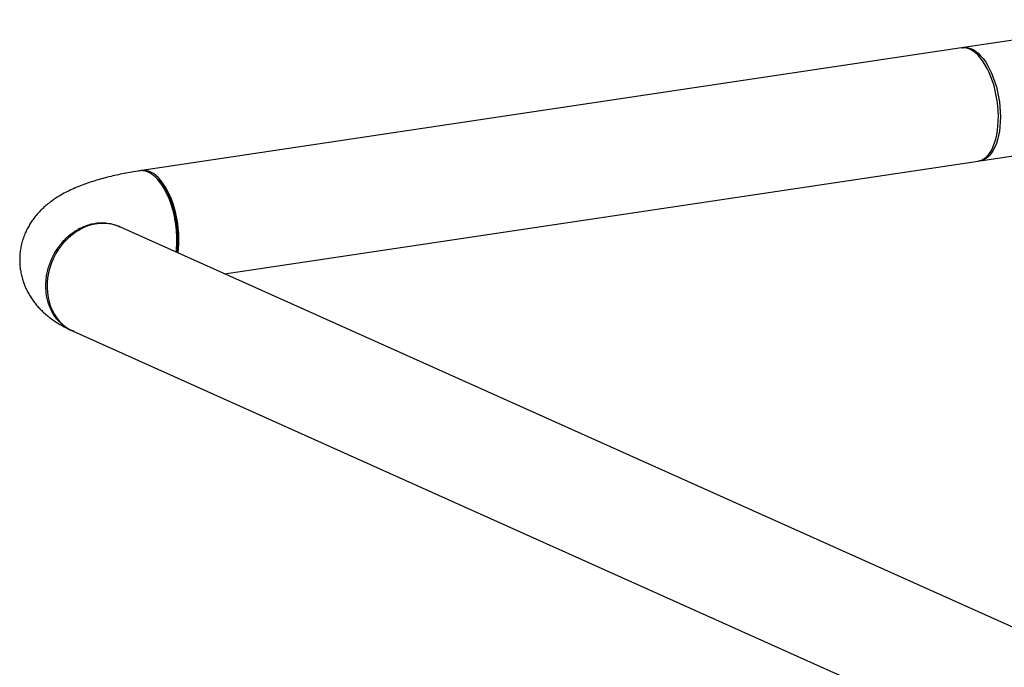
# Model space of a CAD drawing. Extents: x 19.1 to 29.8, y 0.6 to 8.7.
# Drawn here: x 22.7 to 24, y 5.4 to 6.3 of the extents above; entities that cross this region are included whole.
import ezdxf

# ---------------------------------------------------------------- set-up
doc = ezdxf.new("R2010")
doc.units = 0
doc.header["$MEASUREMENT"] = 0
doc.layers.get('0').update_dxf_attribs({"linetype": 'CONTINUOUS'})
doc.layers.add('D7', color=7, linetype='CONTINUOUS')

# ---------------------------------------------------------------- blocks, each defined once
blk = doc.blocks.new('A$C44E539BE')
at = {"color": 7, "linetype": 'CONTINUOUS'}
for p, q in [((3.1365, 2.6036), (2.8968, 2.5678)), ((2.8942, 2.5674), (1.8442, 2.4105)), ((1.95, 2.2782), (2.9158, 2.4226)), ((2.9184, 2.423), (2.9777, 2.4318)), ((3.7454, 1.4734), (1.816, 2.3383)), ((1.7561, 2.2047), (3.6868, 1.3392))]:
    blk.add_line(p, q, dxfattribs=at)
at = {"color": 7, "linetype": 'CONTINUOUS', "flags": 128}
for points in [[(2.9158, 2.4226), (2.9171, 2.4228), (2.9201, 2.4238), (2.923, 2.4254), (2.9258, 2.4275), (2.9284, 2.4302), (2.9309, 2.4334), (2.9331, 2.4371), (2.9351, 2.4412), (2.9368, 2.4458), (2.9383, 2.4508), (2.9395, 2.4561), (2.9405, 2.4618), (2.9411, 2.4677), (2.9415, 2.4738), (2.9416, 2.4802), (2.9413, 2.4866), (2.9408, 2.4931), (2.94, 2.4996), (2.9389, 2.5061), (2.9376, 2.5125), (2.936, 2.5187), (2.9341, 2.5248), (2.932, 2.5306), (2.9297, 2.5361), (2.9271, 2.5413), (2.9244, 2.5461), (2.9216, 2.5505), (2.9186, 2.5545), (2.9155, 2.558), (2.9123, 2.561), (2.9091, 2.5634), (2.9058, 2.5653), (2.9025, 2.5666), (2.8992, 2.5674), (2.896, 2.5676), (2.8942, 2.5674)], [(2.8955, 2.5675), (2.8963, 2.5677), (2.8994, 2.568), (2.9027, 2.5676), (2.9059, 2.5667), (2.9092, 2.5653), (2.9125, 2.5632), (2.9157, 2.5607), (2.9189, 2.5575), (2.922, 2.5539), (2.9249, 2.5499), (2.9277, 2.5453), (2.9304, 2.5404), (2.9329, 2.5351), (2.9351, 2.5295), (2.9372, 2.5237), (2.939, 2.5175), (2.9406, 2.5113), (2.9419, 2.5048), (2.9429, 2.4984), (2.9436, 2.4918), (2.944, 2.4854), (2.9442, 2.479), (2.944, 2.4727), (2.9436, 2.4666), (2.9429, 2.4607), (2.9419, 2.4551), (2.9406, 2.4499), (2.939, 2.445), (2.9372, 2.4405), (2.9351, 2.4365), (2.9329, 2.4329), (2.9304, 2.4298), (2.9277, 2.4273), (2.9249, 2.4253), (2.922, 2.4239), (2.9189, 2.423), (2.9171, 2.4228)], [(1.8905, 2.3049), (1.8911, 2.3108), (1.8915, 2.3169), (1.8916, 2.3233), (1.8914, 2.3297), (1.8909, 2.3362), (1.8901, 2.3427), (1.889, 2.3492), (1.8876, 2.3556), (1.886, 2.3618), (1.8841, 2.3679), (1.882, 2.3737), (1.8797, 2.3792), (1.8772, 2.3844), (1.8745, 2.3892), (1.8716, 2.3936), (1.8686, 2.3976), (1.8655, 2.4011), (1.8623, 2.4041), (1.8591, 2.4065), (1.8558, 2.4084), (1.8525, 2.4097), (1.8493, 2.4105), (1.846, 2.4107), (1.8429, 2.4102), (1.8421, 2.41)], [(1.816, 2.3383), (1.8149, 2.3388), (1.8097, 2.3407), (1.8043, 2.342), (1.7988, 2.3427), (1.7932, 2.3428), (1.7875, 2.3424), (1.7818, 2.3414), (1.7762, 2.3399), (1.7706, 2.3378), (1.7651, 2.3351), (1.7599, 2.332), (1.7548, 2.3283), (1.75, 2.3242), (1.7454, 2.3197), (1.7412, 2.3148)], [(1.7412, 2.3148), (1.7374, 2.3096), (1.734, 2.304), (1.7309, 2.2982), (1.7284, 2.2921), (1.7262, 2.2859), (1.7246, 2.2796), (1.7235, 2.2732), (1.7228, 2.2668), (1.7227, 2.2605), (1.7231, 2.2542), (1.724, 2.248), (1.7254, 2.2421), (1.7272, 2.2364), (1.7296, 2.231), (1.7324, 2.2259), (1.7356, 2.2211), (1.7393, 2.2168), (1.7433, 2.2129), (1.7477, 2.2095), (1.7524, 2.2066), (1.7561, 2.2047)]]:
    blk.add_lwpolyline(points, dxfattribs=at)
at = {"color": 7, "linetype": 'CONTINUOUS'}
for points, knots in [([(1.8415, 2.4101), (1.8405, 2.4099), (1.8362, 2.4093), (1.8286, 2.408), (1.8189, 2.4061), (1.8094, 2.4041), (1.7999, 2.4018), (1.7906, 2.3994), (1.7814, 2.3966), (1.7722, 2.3935), (1.7631, 2.3901), (1.7544, 2.3863), (1.7463, 2.3824), (1.7391, 2.3784), (1.7326, 2.3742), (1.7267, 2.37), (1.7213, 2.3657), (1.7164, 2.3612), (1.7118, 2.3565), (1.7077, 2.3517), (1.7038, 2.3466), (1.7004, 2.3413), (1.6972, 2.3355), (1.6943, 2.3294), (1.6919, 2.3229), (1.69, 2.3162), (1.6886, 2.3095), (1.6878, 2.3027), (1.6876, 2.296), (1.6878, 2.2893), (1.6886, 2.2827), (1.6898, 2.2762), (1.6916, 2.2699), (1.6937, 2.2638), (1.6963, 2.2579), (1.6993, 2.2523), (1.7027, 2.2469), (1.7064, 2.2417), (1.7104, 2.2368), (1.7148, 2.2321), (1.7195, 2.2277), (1.7246, 2.2234), (1.7301, 2.2192), (1.7361, 2.2152), (1.7428, 2.2113), (1.7488, 2.2081), (1.7527, 2.2063), (1.7541, 2.2057)], [0, 0, 0, 0, 0.0079931, 0.0355997, 0.063462, 0.091718, 0.1204581, 0.1497981, 0.1798783, 0.2108614, 0.2428927, 0.2759755, 0.3058033, 0.3335697, 0.3591808, 0.3829371, 0.405205, 0.4263111, 0.4465223, 0.4660482, 0.4850508, 0.5036546, 0.5219531, 0.542031, 0.5617729, 0.5811828, 0.60031, 0.6191979, 0.6378866, 0.6564151, 0.6748178, 0.6931299, 0.7113929, 0.7296549, 0.7479656, 0.7663849, 0.7849836, 0.8038474, 0.823084, 0.842829, 0.8632529, 0.8845699, 0.9070439, 0.9309901, 0.9567565, 0.9846456, 1, 1, 1, 1]), ([(1.8881, 2.306), (1.8882, 2.3066), (1.8885, 2.3086), (1.8888, 2.3123), (1.889, 2.3168), (1.8891, 2.3212), (1.889, 2.3257), (1.8888, 2.3304), (1.8884, 2.3354), (1.8878, 2.3407), (1.8869, 2.3468), (1.8855, 2.3536), (1.8836, 2.3611), (1.8813, 2.3687), (1.8786, 2.3756), (1.8759, 2.3816), (1.8733, 2.3865), (1.8703, 2.3914), (1.867, 2.3961), (1.8639, 2.3997), (1.8614, 2.4022), (1.8596, 2.4038), (1.8579, 2.4051), (1.8564, 2.4062), (1.8549, 2.4071), (1.8536, 2.4078), (1.8513, 2.4089), (1.8479, 2.41), (1.8442, 2.4105), (1.8422, 2.4101), (1.8415, 2.4099)], [0, 0, 0, 0, 0.012755, 0.045739, 0.076936, 0.106347, 0.135889, 0.167099, 0.20009, 0.234864, 0.271421, 0.319616, 0.370596, 0.424359, 0.480906, 0.52533, 0.567407, 0.60708, 0.662064, 0.711642, 0.737552, 0.761694, 0.784068, 0.804673, 0.823512, 0.840583, 0.855887, 0.914103, 0.973076, 1, 1, 1, 1]), ([(1.865, 2.3986), (1.8646, 2.399), (1.8639, 2.3997), (1.8632, 2.4004), (1.8628, 2.4008)], [0, 0, 0, 0, 0.500011, 1, 1, 1, 1]), ([(1.865, 2.3985), (1.8661, 2.3973), (1.8688, 2.3945), (1.8726, 2.389), (1.8765, 2.3824), (1.8799, 2.3749), (1.883, 2.3669), (1.8855, 2.3583), (1.8875, 2.3494), (1.889, 2.3404), (1.8899, 2.3312), (1.8902, 2.3222), (1.8899, 2.3136), (1.8893, 2.3082), (1.8889, 2.3056)], [0, 0, 0, 0, 0.068644, 0.153772, 0.238255, 0.323562, 0.408775, 0.493894, 0.578599, 0.663731, 0.748905, 0.833872, 0.918663, 1, 1, 1, 1]), ([(1.757, 2.2045), (1.7561, 2.2049), (1.7527, 2.206), (1.7473, 2.2093), (1.7409, 2.2141), (1.7352, 2.2201), (1.7303, 2.2271), (1.7267, 2.2343), (1.7241, 2.2414), (1.7224, 2.2482), (1.7214, 2.2553), (1.7211, 2.2627), (1.7214, 2.2701), (1.7224, 2.2776), (1.7241, 2.2849), (1.7264, 2.292), (1.7293, 2.2988), (1.7327, 2.3054), (1.7366, 2.3115), (1.7414, 2.3178), (1.7473, 2.3241), (1.7542, 2.3299), (1.7601, 2.3339), (1.7648, 2.3365), (1.7681, 2.338), (1.7714, 2.3394), (1.7747, 2.3406), (1.778, 2.3416), (1.7813, 2.3424), (1.7852, 2.3431), (1.7901, 2.3436), (1.7964, 2.3436), (1.8031, 2.3427), (1.8098, 2.341), (1.8139, 2.3393), (1.816, 2.3383)], [0, 0, 0, 0, 0.0148091, 0.0548501, 0.0953838, 0.1364096, 0.1779279, 0.2199384, 0.2517802, 0.2838994, 0.3162959, 0.3489701, 0.3816785, 0.4141095, 0.4462626, 0.4781383, 0.5097368, 0.5410576, 0.5721009, 0.6028669, 0.643444, 0.6835281, 0.7231193, 0.7399455, 0.7566806, 0.7733254, 0.7898795, 0.8063425, 0.8227152, 0.838997, 0.8638537, 0.8950919, 0.9327078, 0.965114, 1, 1, 1, 1]), ([(1.8154, 2.3386), (1.8153, 2.3387), (1.8147, 2.3389), (1.8142, 2.3392), (1.8139, 2.3394), (1.8139, 2.3393), (1.8139, 2.3393)], [0, 0, 0, 0, 0.111359, 0.535165, 0.947471, 1, 1, 1, 1])]:
    blk.add_open_spline(points, degree=3, knots=knots, dxfattribs=at)

msp = doc.modelspace()

# ---------------------------------------------------------------- block references
at = {"layer": 'D7', "color": 7, "linetype": 'CONTINUOUS'}
msp.add_blockref('A$C44E539BE', (21.0381, 3.6563), dxfattribs=at)

doc.saveas('drawing.dxf')
